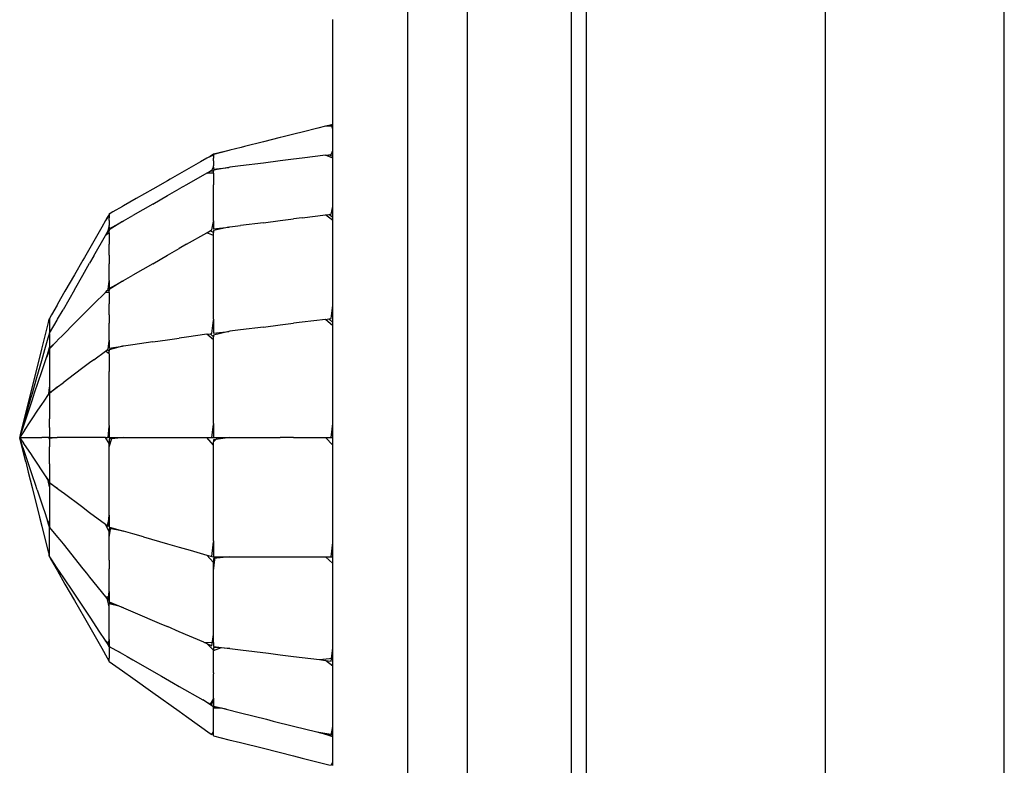
# Model space of a CAD drawing. Extents: x -10121 to 12309, y -4800 to 4870.
# Drawn here: x 4494 to 4648, y 609 to 726 of the extents above; entities that cross this region are included whole.
import ezdxf

# ---------------------------------------------------------------- set-up
doc = ezdxf.new("R2010")
doc.units = 0
doc.layers.get('0').update_dxf_attribs({"linetype": 'CONTINUOUS'})

msp = doc.modelspace()

# ---------------------------------------------------------------- linework, layer by layer
for p, q in [((4582.69, 606.07), (4582.69, 805.74)), ((4620.16, 743.87), (4620.16, 392.39)), ((4563.96, 742.59), (4563.96, 621.68)), ((4554.59, 733.54), (4554.59, 615.44)), ((4648.27, 615.44), (4648.27, 733.54)), ((4580.35, 614.91), (4580.35, 732.08)), ((4542.88, 726.17), (4542.88, 726.2)), ((4542.88, 726.11), (4542.88, 726.17)), ((4542.88, 723.18), (4542.88, 726.11)), ((4542.88, 714.4), (4542.88, 723.18)), ((4542.88, 714.16), (4542.88, 714.4)), ((4542.88, 713.52), (4542.88, 714.16)), ((4542.88, 712.58), (4542.88, 713.52)), ((4542.88, 711.47), (4542.88, 712.58)), ((4542.88, 710.31), (4542.88, 711.47)), ((4542.24, 709.57), (4541.69, 709.43)), ((4542.67, 709.68), (4542.24, 709.57)), ((4542.88, 709.73), (4542.67, 709.68)), ((4542.88, 709), (4542.67, 709.68)), ((4542.88, 709.73), (4542.88, 710.31)), ((4542.88, 709.61), (4542.88, 709.73)), ((4542.88, 709.57), (4542.88, 709.61)), ((4542.88, 709.49), (4542.88, 709.57)), ((4542.88, 709.46), (4542.88, 709.49)), ((4536.95, 708.24), (4535.07, 707.77)), ((4538.02, 708.51), (4536.95, 708.24)), ((4540.52, 709.14), (4538.02, 708.51)), ((4541.69, 709.43), (4540.52, 709.14)), ((4542.88, 709.43), (4541.69, 709.43)), ((4542.88, 709.43), (4542.88, 709.46)), ((4542.88, 709.24), (4542.88, 709.43)), ((4542.88, 709.2), (4542.88, 709.24)), ((4542.88, 709), (4542.88, 709.2)), ((4542.88, 708.84), (4542.88, 709)), ((4542.88, 708.71), (4542.88, 708.84)), ((4542.88, 708.51), (4542.88, 708.71)), ((4542.88, 708.26), (4542.88, 708.51)), ((4542.88, 708.08), (4542.88, 708.26)), ((4542.88, 707.94), (4542.88, 708.08)), ((4542.88, 707.9), (4542.88, 707.94)), ((4531.96, 706.99), (4529, 706.25)), ((4534.59, 707.65), (4531.96, 706.99)), ((4535.07, 707.77), (4534.59, 707.65)), ((4542.88, 707.65), (4542.88, 707.9)), ((4542.88, 707.62), (4542.88, 707.65)), ((4542.88, 707.38), (4542.88, 707.62)), ((4542.88, 706.99), (4542.88, 707.38)), ((4542.88, 706.94), (4542.88, 706.99)), ((4542.88, 706.79), (4542.88, 706.94)), ((4542.88, 706.69), (4542.88, 706.79)), ((4542.88, 706.05), (4542.88, 706.69)), ((4524.15, 704.89), (4523.1, 704.44)), ((4524.15, 705.04), (4523.58, 704.71)), ((4524.15, 704.95), (4523.58, 704.71)), ((4526.51, 705.63), (4524.15, 705)), ((4524.79, 705.2), (4524.15, 705.04)), ((4524.15, 705), (4524.15, 704.95)), ((4524.15, 704.89), (4524.15, 704.95)), ((4524.15, 704.89), (4524.15, 704.43)), ((4526.51, 705.63), (4524.79, 705.2)), ((4526.68, 705.67), (4526.51, 705.63)), ((4528.49, 706.12), (4526.68, 705.67)), ((4529, 706.25), (4528.49, 706.12)), ((4541.69, 704.89), (4538.02, 704.43)), ((4541.69, 704.89), (4542.24, 704.95)), ((4542.88, 704.44), (4541.69, 704.89)), ((4542.24, 704.95), (4542.57, 705)), ((4542.88, 704.71), (4542.24, 704.95)), ((4542.57, 705), (4542.88, 705.63)), ((4542.88, 705.81), (4542.88, 706.05)), ((4542.88, 705.67), (4542.88, 705.81)), ((4542.88, 705.63), (4542.88, 705.67)), ((4542.88, 705.52), (4542.88, 705.63)), ((4542.88, 705.24), (4542.88, 705.52)), ((4542.88, 705.17), (4542.88, 705.24)), ((4542.88, 705.04), (4542.88, 705.17)), ((4542.88, 704.93), (4542.88, 705.04)), ((4542.88, 704.71), (4542.88, 704.93)), ((4522.08, 703.85), (4519.9, 702.61)), ((4523.1, 704.44), (4522.08, 703.85)), ((4523.58, 704.71), (4523.1, 704.44)), ((4524.15, 704.26), (4524.15, 704.43)), ((4524.15, 704), (4524.15, 704.26)), ((4524.15, 704), (4524.15, 703.67)), ((4524.15, 703.67), (4524.15, 703.22)), ((4531.96, 703.67), (4528.37, 703.22)), ((4534.59, 704), (4531.96, 703.67)), ((4536.7, 704.26), (4534.59, 704)), ((4538.02, 704.43), (4536.7, 704.26)), ((4542.88, 704.52), (4542.88, 704.71)), ((4542.88, 704.44), (4542.88, 704.52)), ((4542.88, 704.17), (4542.88, 704.44)), ((4542.88, 704.12), (4542.88, 704.17)), ((4542.88, 703.58), (4542.88, 704.12)), ((4542.88, 703.52), (4542.88, 703.58)), ((4542.88, 703.34), (4542.88, 703.52)), ((4542.88, 703.13), (4542.88, 703.34)), ((4519.9, 702.61), (4517.31, 701.13)), ((4523.1, 702.1), (4519.9, 700.26)), ((4523.1, 702.1), (4523.58, 702.37)), ((4524.15, 702.1), (4523.1, 702.1)), ((4523.58, 702.37), (4523.87, 702.54)), ((4524.15, 702.37), (4523.58, 702.37)), ((4523.87, 702.54), (4524.15, 703.01)), ((4524.15, 703.01), (4524.15, 703.22)), ((4524.15, 703.01), (4524.15, 702.69)), ((4524.15, 702.69), (4526.51, 702.99)), ((4526.51, 702.99), (4524.15, 702.54)), ((4524.15, 702.54), (4524.15, 702.37)), ((4524.15, 702.1), (4524.15, 702.37)), ((4524.15, 702.1), (4524.15, 700.26)), ((4526.68, 703.01), (4526.51, 702.99)), ((4528.37, 703.22), (4526.68, 703.01)), ((4542.88, 703), (4542.88, 703.13)), ((4542.88, 702.93), (4542.88, 703)), ((4542.88, 702.69), (4542.88, 702.93)), ((4542.88, 702.61), (4542.88, 702.69)), ((4542.88, 702.07), (4542.88, 702.61)), ((4542.88, 700.89), (4542.88, 702.07)), ((4516.89, 700.89), (4514.59, 699.57)), ((4517.31, 701.13), (4516.89, 700.89)), ((4519.9, 700.26), (4518.74, 699.6)), ((4524.15, 699.6), (4524.15, 700.26)), ((4542.88, 700.35), (4542.88, 700.89)), ((4542.88, 700.11), (4542.88, 700.35)), ((4514.59, 699.57), (4512, 698.1)), ((4516.89, 698.55), (4518.74, 699.6)), ((4524.15, 698.55), (4524.15, 699.6)), ((4542.88, 699.57), (4542.88, 700.11)), ((4542.88, 699.46), (4542.88, 699.57)), ((4542.88, 699.42), (4542.88, 699.46)), ((4542.88, 698.53), (4542.88, 699.42)), ((4512, 698.1), (4509.97, 696.93)), ((4514.59, 697.23), (4511.45, 695.44)), ((4514.59, 697.23), (4516.89, 698.55)), ((4524.15, 697.23), (4524.15, 698.55)), ((4524.15, 695.44), (4524.15, 697.23)), ((4542.88, 698.44), (4542.88, 698.53)), ((4542.88, 697.84), (4542.88, 698.44)), ((4542.88, 697.42), (4542.88, 697.84)), ((4542.88, 696.93), (4542.88, 697.42)), ((4507.75, 695.59), (4507.43, 695.11)), ((4508.31, 695.99), (4507.75, 695.67)), ((4508.31, 695.99), (4507.75, 695.63)), ((4507.75, 695.67), (4507.75, 695.63)), ((4507.75, 695.63), (4507.75, 695.59)), ((4507.75, 695.52), (4507.75, 695.59)), ((4509.82, 696.85), (4508.31, 695.99)), ((4509.97, 696.93), (4509.82, 696.85)), ((4541.69, 695.52), (4542.24, 695.59)), ((4542.24, 695.59), (4542.57, 695.63)), ((4542.88, 695.11), (4542.24, 695.59)), ((4542.57, 695.63), (4542.88, 696.85)), ((4542.88, 696.85), (4542.88, 696.93)), ((4542.88, 696.53), (4542.88, 696.85)), ((4542.88, 696.32), (4542.88, 696.53)), ((4542.88, 696.26), (4542.88, 696.32)), ((4542.88, 696.07), (4542.88, 696.26)), ((4542.88, 695.67), (4542.88, 696.07)), ((4542.88, 695.56), (4542.88, 695.67)), ((4542.88, 695.21), (4542.88, 695.56)), ((4507.15, 694.62), (4506.57, 693.6)), ((4507.75, 695.52), (4507.15, 694.62)), ((4507.43, 695.11), (4507.15, 694.62)), ((4507.75, 695.52), (4507.75, 695.06)), ((4507.75, 694.89), (4507.75, 695.06)), ((4507.75, 694.63), (4507.75, 694.89)), ((4507.75, 694.63), (4507.75, 694.3)), ((4507.75, 693.33), (4509.82, 694.51)), ((4509.82, 694.51), (4507.75, 693.17)), ((4507.75, 694.3), (4507.75, 693.85)), ((4509.82, 694.51), (4509.97, 694.59)), ((4509.97, 694.59), (4511.45, 695.44)), ((4523.87, 693.17), (4524.15, 694.51)), ((4524.15, 694.59), (4524.15, 695.44)), ((4524.15, 694.59), (4524.15, 694.51)), ((4524.15, 694.51), (4524.15, 693.33)), ((4531.96, 694.3), (4528.37, 693.85)), ((4531.96, 694.3), (4534.59, 694.63)), ((4534.59, 694.63), (4536.7, 694.89)), ((4538.02, 695.06), (4536.7, 694.89)), ((4538.02, 695.06), (4541.69, 695.52)), ((4542.88, 694.62), (4541.69, 695.52)), ((4542.88, 695.15), (4542.88, 695.21)), ((4542.88, 695.11), (4542.88, 695.15)), ((4542.88, 694.62), (4542.88, 695.11)), ((4542.88, 694.4), (4542.88, 694.62)), ((4542.88, 694.21), (4542.88, 694.4)), ((4542.88, 693.96), (4542.88, 694.21)), ((4506.57, 693.6), (4505.32, 691.42)), ((4507.15, 692.28), (4507.43, 692.76)), ((4507.75, 692.73), (4507.15, 692.28)), ((4507.43, 692.76), (4507.59, 693.05)), ((4507.75, 693), (4507.43, 692.76)), ((4507.59, 693.05), (4507.75, 693.64)), ((4507.75, 693.64), (4507.75, 693.85)), ((4507.75, 693.64), (4507.75, 693.33)), ((4507.75, 693.17), (4507.75, 693)), ((4507.75, 692.73), (4507.75, 693)), ((4507.75, 692.73), (4507.75, 690.9)), ((4519.9, 690.9), (4523.1, 692.73)), ((4523.1, 692.73), (4523.58, 693)), ((4524.15, 692.28), (4523.1, 692.73)), ((4523.58, 693), (4523.87, 693.17)), ((4524.15, 692.76), (4523.58, 693)), ((4524.15, 693.33), (4526.51, 693.62)), ((4526.51, 693.62), (4524.15, 693.05)), ((4524.15, 693.05), (4524.15, 692.76)), ((4524.15, 692.28), (4524.15, 692.76)), ((4526.51, 693.62), (4526.68, 693.64)), ((4526.68, 693.64), (4528.37, 693.85)), ((4542.88, 693.62), (4542.88, 693.96)), ((4542.88, 693.57), (4542.88, 693.62)), ((4542.88, 693.33), (4542.88, 693.57)), ((4542.88, 693.22), (4542.88, 693.33)), ((4542.88, 692.32), (4542.88, 693.22)), ((4505.32, 691.42), (4503.85, 688.83)), ((4505.32, 689.08), (4507.15, 692.28)), ((4524.15, 689.08), (4524.15, 692.28)), ((4542.88, 692.13), (4542.88, 692.32)), ((4542.88, 691.42), (4542.88, 692.13)), ((4542.88, 691.23), (4542.88, 691.42)), ((4542.88, 690.19), (4542.88, 691.23)), ((4507.75, 690.23), (4507.75, 690.9)), ((4507.75, 689.18), (4507.75, 690.23)), ((4516.89, 689.18), (4518.74, 690.23)), ((4519.9, 690.9), (4518.74, 690.23)), ((4542.88, 689.9), (4542.88, 690.19)), ((4542.88, 689.22), (4542.88, 689.9)), ((4503.61, 688.41), (4502.29, 686.11)), ((4503.85, 688.83), (4503.61, 688.41)), ((4503.61, 686.07), (4504.66, 687.92)), ((4505.32, 689.08), (4504.66, 687.92)), ((4507.75, 689.18), (4507.75, 687.86)), ((4507.75, 686.07), (4507.75, 687.86)), ((4514.59, 687.86), (4511.45, 686.07)), ((4514.59, 687.86), (4516.89, 689.18)), ((4524.15, 687.92), (4524.15, 689.08)), ((4524.15, 686.07), (4524.15, 687.92)), ((4542.88, 688.64), (4542.88, 689.22)), ((4542.88, 688.41), (4542.88, 688.64)), ((4542.88, 687.96), (4542.88, 688.41)), ((4542.88, 687.47), (4542.88, 687.96)), ((4542.88, 686.48), (4542.88, 687.47)), ((4542.88, 686.11), (4542.88, 686.48)), ((4502.29, 686.11), (4500.81, 683.52)), ((4502.29, 683.77), (4503.61, 686.07)), ((4507.59, 683.8), (4507.75, 685.14)), ((4507.75, 685.22), (4507.75, 686.07)), ((4507.75, 685.22), (4507.75, 685.14)), ((4507.75, 683.96), (4509.82, 685.14)), ((4509.82, 685.14), (4507.75, 683.8)), ((4507.75, 685.14), (4507.75, 683.96)), ((4509.82, 685.14), (4509.97, 685.22)), ((4509.97, 685.22), (4511.45, 686.07)), ((4524.15, 683.77), (4524.15, 686.07)), ((4542.88, 686.01), (4542.88, 686.11)), ((4542.88, 685.54), (4542.88, 686.01)), ((4542.88, 685.1), (4542.88, 685.54)), ((4542.88, 685.04), (4542.88, 685.1)), ((4542.88, 684.74), (4542.88, 685.04)), ((4542.88, 683.96), (4542.88, 684.74)), ((4500.81, 683.52), (4499.65, 681.49)), ((4502.29, 683.77), (4500.5, 680.63)), ((4505.32, 681.53), (4507.15, 683.36)), ((4507.15, 683.36), (4507.43, 683.64)), ((4507.75, 683.36), (4507.15, 683.36)), ((4507.43, 683.64), (4507.59, 683.8)), ((4507.75, 683.64), (4507.43, 683.64)), ((4507.75, 683.8), (4507.75, 683.64)), ((4507.75, 683.36), (4507.75, 683.64)), ((4507.75, 683.36), (4507.75, 681.53)), ((4524.15, 680.63), (4524.15, 683.77)), ((4542.88, 683.72), (4542.88, 683.96)), ((4542.88, 683.07), (4542.88, 683.72)), ((4542.88, 682.82), (4542.88, 683.07)), ((4542.88, 682.14), (4542.88, 682.82)), ((4542.88, 681.76), (4542.88, 682.14)), ((4542.88, 681.57), (4542.88, 681.76)), ((4499.57, 681.34), (4498.71, 679.84)), ((4499.65, 681.49), (4499.57, 681.34)), ((4499.65, 679.15), (4500.5, 680.63)), ((4504.66, 680.87), (4503.61, 679.81)), ((4505.32, 681.53), (4504.66, 680.87)), ((4507.75, 680.87), (4507.75, 681.53)), ((4507.75, 679.81), (4507.75, 680.87)), ((4524.15, 679.15), (4524.15, 680.63)), ((4542.57, 679.23), (4542.88, 681.34)), ((4542.88, 681.49), (4542.88, 681.57)), ((4542.88, 681.34), (4542.88, 681.49)), ((4542.88, 681.03), (4542.88, 681.34)), ((4542.88, 680.98), (4542.88, 681.03)), ((4542.88, 679.86), (4542.88, 680.98)), ((4497.22, 674.62), (4498.22, 678.63)), ((4498.22, 678.63), (4498.35, 679.14)), ((4498.35, 679.14), (4498.38, 679.19)), ((4498.38, 678.84), (4498.35, 679.14)), ((4498.71, 679.84), (4498.38, 679.27)), ((4498.38, 679.23), (4498.38, 679.27)), ((4498.38, 679.19), (4498.38, 679.23)), ((4498.38, 679.19), (4498.38, 678.84)), ((4498.38, 676.97), (4499.57, 679)), ((4498.38, 678.84), (4498.38, 678.67)), ((4498.38, 678.67), (4498.38, 678.5)), ((4499.57, 679), (4499.65, 679.15)), ((4503.61, 679.81), (4502.29, 678.5)), ((4507.75, 679.81), (4507.75, 678.5)), ((4523.87, 676.89), (4524.15, 679)), ((4524.15, 679.15), (4524.15, 679)), ((4524.15, 679), (4524.15, 676.93)), ((4538.02, 678.67), (4536.7, 678.5)), ((4541.69, 679.12), (4538.02, 678.67)), ((4541.69, 679.12), (4542.24, 679.19)), ((4542.88, 678.08), (4541.69, 679.12)), ((4542.24, 679.19), (4542.57, 679.23)), ((4542.88, 678.63), (4542.24, 679.19)), ((4542.88, 679.73), (4542.88, 679.86)), ((4542.88, 679.47), (4542.88, 679.73)), ((4542.88, 679.27), (4542.88, 679.47)), ((4542.88, 679.06), (4542.88, 679.27)), ((4542.88, 678.95), (4542.88, 679.06)), ((4542.88, 678.75), (4542.88, 678.95)), ((4542.88, 678.63), (4542.88, 678.75)), ((4542.88, 678.47), (4542.88, 678.63)), ((4498.38, 678.5), (4498.38, 677.91)), ((4498.38, 677.91), (4498.38, 677.76)), ((4498.38, 677.76), (4498.38, 677.46)), ((4498.38, 677.46), (4498.38, 677.23)), ((4498.38, 677.23), (4498.38, 676.97)), ((4502.29, 678.5), (4500.5, 676.71)), ((4507.75, 676.71), (4507.75, 678.5)), ((4524.15, 676.93), (4526.51, 677.23)), ((4526.51, 677.23), (4524.15, 676.66)), ((4526.68, 677.25), (4526.51, 677.23)), ((4528.37, 677.46), (4526.68, 677.25)), ((4531.96, 677.91), (4528.37, 677.46)), ((4531.96, 677.91), (4534.59, 678.24)), ((4534.59, 678.24), (4536.7, 678.5)), ((4542.88, 678.08), (4542.88, 678.47)), ((4542.88, 677.82), (4542.88, 678.08)), ((4542.88, 677.55), (4542.88, 677.82)), ((4542.88, 677.17), (4542.88, 677.55)), ((4542.88, 676.93), (4542.88, 677.17)), ((4497.65, 674.37), (4498.18, 676.23)), ((4498.18, 676.23), (4498.22, 676.37)), ((4498.22, 676.37), (4498.38, 676.85)), ((4498.38, 676.69), (4498.22, 676.37)), ((4498.38, 676.93), (4498.38, 676.97)), ((4498.38, 676.89), (4498.38, 676.93)), ((4498.38, 676.85), (4498.38, 676.89)), ((4498.38, 676.85), (4498.38, 676.69)), ((4498.38, 676.69), (4498.38, 676.32)), ((4498.38, 676.32), (4498.38, 676.16)), ((4498.38, 676.16), (4498.38, 675.67)), ((4498.38, 674.59), (4499.57, 675.77)), ((4499.57, 675.77), (4498.38, 674.47)), ((4498.38, 675.67), (4498.38, 675.57)), ((4498.38, 675.57), (4498.38, 675.12)), ((4499.65, 675.86), (4499.57, 675.77)), ((4500.5, 676.71), (4499.65, 675.86)), ((4507.59, 674.47), (4507.75, 675.77)), ((4507.75, 675.86), (4507.75, 676.71)), ((4507.75, 675.86), (4507.75, 675.77)), ((4507.75, 675.77), (4507.75, 674.59)), ((4514.59, 675.57), (4511.45, 675.12)), ((4514.59, 675.57), (4516.89, 675.9)), ((4516.89, 675.9), (4518.74, 676.16)), ((4519.9, 676.32), (4518.74, 676.16)), ((4523.1, 676.78), (4519.9, 676.32)), ((4523.1, 676.78), (4523.58, 676.85)), ((4524.15, 675.89), (4523.1, 676.78)), ((4523.58, 676.85), (4523.87, 676.89)), ((4524.15, 676.37), (4523.58, 676.85)), ((4524.15, 676.66), (4524.15, 676.37)), ((4524.15, 675.89), (4524.15, 676.37)), ((4524.15, 672.68), (4524.15, 675.89)), ((4542.88, 676.35), (4542.88, 676.93)), ((4542.88, 676.17), (4542.88, 676.35)), ((4542.88, 674.93), (4542.88, 676.17)), ((4496.9, 673.35), (4497.17, 674.42)), ((4497.17, 674.42), (4497.22, 674.62)), ((4497.17, 672.68), (4497.65, 674.37)), ((4498.38, 674.29), (4497.9, 673.13)), ((4498, 673.45), (4498.22, 674.11)), ((4498.22, 674.11), (4498.38, 674.73)), ((4498.22, 674.11), (4498.38, 674.35)), ((4498.38, 675.12), (4498.38, 674.89)), ((4498.38, 674.89), (4498.38, 674.73)), ((4498.38, 674.73), (4498.38, 674.59)), ((4498.38, 674.47), (4498.38, 674.35)), ((4498.38, 674.35), (4498.38, 674.29)), ((4498.38, 674.29), (4498.38, 672.77)), ((4505.32, 672.77), (4507.15, 674.14)), ((4507.15, 674.14), (4507.43, 674.35)), ((4507.75, 673.69), (4507.15, 674.14)), ((4507.43, 674.35), (4507.59, 674.47)), ((4507.75, 674.11), (4507.43, 674.35)), ((4507.75, 674.59), (4509.82, 674.89)), ((4509.82, 674.89), (4507.75, 674.35)), ((4507.75, 674.35), (4507.75, 674.11)), ((4507.75, 673.69), (4507.75, 674.11)), ((4509.97, 674.91), (4509.82, 674.89)), ((4511.45, 675.12), (4509.97, 674.91)), ((4542.88, 674.59), (4542.88, 674.93)), ((4542.88, 674.42), (4542.88, 674.59)), ((4542.88, 674.24), (4542.88, 674.42)), ((4542.88, 673.68), (4542.88, 674.24)), ((4495.65, 668.35), (4496.9, 673.35)), ((4496.39, 669.96), (4497.17, 672.68)), ((4497.17, 670.95), (4497.9, 673.13)), ((4497.9, 673.13), (4498, 673.45)), ((4498.38, 672.77), (4498.38, 672.27)), ((4505.32, 672.77), (4504.66, 672.27)), ((4507.75, 673.69), (4507.75, 670.95)), ((4524.15, 671.52), (4524.15, 672.68)), ((4542.88, 673.35), (4542.88, 673.68)), ((4542.88, 673.29), (4542.88, 673.35)), ((4542.88, 673.11), (4542.88, 673.29)), ((4542.88, 672.25), (4542.88, 673.11)), ((4496.04, 667.56), (4497.17, 670.95)), ((4498.38, 672.27), (4498.38, 671.6)), ((4498.38, 671.6), (4498.38, 670.49)), ((4503.61, 671.48), (4502.29, 670.49)), ((4504.66, 672.27), (4503.61, 671.48)), ((4507.75, 669.95), (4507.75, 670.95)), ((4524.15, 669.68), (4524.15, 671.52)), ((4542.88, 672.07), (4542.88, 672.25)), ((4542.88, 671.65), (4542.88, 672.07)), ((4542.88, 671.46), (4542.88, 671.65)), ((4542.88, 671.03), (4542.88, 671.46)), ((4542.88, 670.99), (4542.88, 671.03)), ((4542.88, 670.77), (4542.88, 670.99)), ((4495.65, 667.37), (4496.39, 669.96)), ((4498.38, 670.49), (4498.38, 669.15)), ((4502.29, 670.49), (4500.5, 669.15)), ((4507.75, 668.37), (4507.75, 669.95)), ((4524.15, 667.37), (4524.15, 669.68)), ((4542.88, 670.29), (4542.88, 670.77)), ((4542.88, 669.91), (4542.88, 670.29)), ((4542.88, 669.65), (4542.88, 669.91)), ((4542.88, 669.61), (4542.88, 669.65)), ((4542.88, 669.15), (4542.88, 669.61)), ((4495.02, 665.82), (4495.65, 668.35)), ((4498.25, 667.37), (4498.38, 668.47)), ((4498.38, 669.15), (4498.38, 668.47)), ((4498.38, 668.47), (4498.38, 667.56)), ((4498.38, 667.56), (4499.57, 668.45)), ((4499.57, 668.45), (4498.38, 667.45)), ((4499.57, 668.45), (4499.65, 668.51)), ((4499.65, 668.51), (4500.5, 669.15)), ((4507.75, 666.4), (4507.75, 668.37)), ((4542.88, 668.83), (4542.88, 669.15)), ((4542.88, 668.64), (4542.88, 668.83)), ((4542.88, 668.35), (4542.88, 668.64)), ((4542.88, 668.16), (4542.88, 668.35)), ((4542.88, 667.82), (4542.88, 668.16)), ((4542.88, 667.66), (4542.88, 667.82)), ((4494.29, 662.31), (4495.65, 666.4)), ((4494.3, 662.65), (4495.52, 666.9)), ((4495.52, 666.9), (4495.65, 667.37)), ((4495.65, 666.4), (4495.87, 667.04)), ((4495.87, 667.04), (4496.04, 667.56)), ((4497.17, 665.74), (4497.52, 666.26)), ((4497.52, 666.26), (4498.22, 667.32)), ((4498.22, 667.32), (4498.25, 667.37)), ((4498.22, 667.32), (4498.38, 667.32)), ((4498.38, 667.51), (4498.25, 667.37)), ((4498.38, 667.45), (4498.38, 667.51)), ((4498.38, 667.45), (4498.38, 667.32)), ((4498.38, 667.32), (4498.38, 665.74)), ((4507.75, 663.71), (4507.75, 666.4)), ((4524.15, 664.24), (4524.15, 667.37)), ((4542.88, 667.56), (4542.88, 667.66)), ((4542.88, 667.37), (4542.88, 667.56)), ((4542.88, 666.47), (4542.88, 667.37)), ((4542.88, 666.32), (4542.88, 666.47)), ((4542.88, 665.4), (4542.88, 666.32)), ((4494.71, 664.59), (4495.02, 665.82)), ((4495.65, 663.47), (4496.57, 664.84)), ((4496.57, 664.84), (4497.17, 665.74)), ((4498.38, 665.74), (4498.38, 665.34)), ((4498.38, 665.34), (4498.38, 665.25)), ((4498.38, 665.25), (4498.38, 663.47)), ((4542.88, 665.22), (4542.88, 665.4)), ((4542.88, 664.98), (4542.88, 665.22)), ((4542.88, 664.88), (4542.88, 664.98)), ((4542.88, 664.75), (4542.88, 664.88)), ((4542.88, 664.63), (4542.88, 664.75)), ((4494.29, 662.9), (4494.71, 664.59)), ((4495.35, 663.01), (4495.65, 663.47)), ((4498.38, 662.12), (4498.38, 663.47)), ((4507.75, 662.44), (4507.75, 663.71)), ((4524.15, 662.75), (4524.15, 664.24)), ((4542.88, 664.34), (4542.88, 664.63)), ((4542.88, 663.98), (4542.88, 664.34)), ((4542.88, 663.57), (4542.88, 663.98)), ((4542.88, 663.47), (4542.88, 663.57)), ((4542.88, 663.4), (4542.88, 663.47)), ((4542.88, 663.27), (4542.88, 663.4)), ((4542.88, 663.07), (4542.88, 663.27)), ((4493.83, 661), (4494.29, 662.9)), ((4493.83, 661), (4494.29, 662.61)), ((4493.98, 661.39), (4494.08, 661.68)), ((4494.08, 661.68), (4494.29, 662.31)), ((4494.29, 662.61), (4494.3, 662.65)), ((4494.43, 661.64), (4494.29, 661.43)), ((4494.43, 661.64), (4495.35, 663.01)), ((4498.38, 662.12), (4498.38, 662.06)), ((4498.38, 662.06), (4498.38, 661.43)), ((4507.59, 660.54), (4507.75, 662.31)), ((4507.75, 662.44), (4507.75, 662.31)), ((4507.75, 662.31), (4507.75, 660.54)), ((4523.87, 660.54), (4524.15, 662.61)), ((4524.15, 662.75), (4524.15, 662.61)), ((4524.15, 662.61), (4524.15, 660.54)), ((4542.57, 660.54), (4542.88, 662.78)), ((4542.88, 662.9), (4542.88, 663.07)), ((4542.88, 662.78), (4542.88, 662.9)), ((4542.88, 662.29), (4542.88, 662.78)), ((4542.88, 662.23), (4542.88, 662.29)), ((4542.88, 662.06), (4542.88, 662.23)), ((4542.88, 661.75), (4542.88, 662.06)), ((4542.88, 661.5), (4542.88, 661.75)), ((4493.7, 660.54), (4493.71, 660.57)), ((4493.7, 660.54), (4494.29, 660.54)), ((4493.7, 660.54), (4493.71, 660.48)), ((4493.71, 660.57), (4493.83, 661)), ((4493.71, 660.57), (4493.78, 660.65)), ((4493.86, 660.06), (4493.71, 660.48)), ((4493.71, 660.48), (4493.82, 660.35)), ((4494.29, 658.17), (4493.71, 660.48)), ((4494.29, 661.43), (4493.78, 660.65)), ((4493.82, 660.35), (4494.29, 659.65)), ((4493.83, 661), (4493.98, 661.39)), ((4493.91, 659.9), (4493.86, 660.06)), ((4494.29, 660.54), (4494.86, 660.54)), ((4494.86, 660.54), (4495.65, 660.54)), ((4495.65, 660.54), (4497.03, 660.54)), ((4497.03, 660.54), (4497.06, 660.54)), ((4497.06, 660.54), (4497.17, 660.54)), ((4498.22, 660.54), (4497.17, 660.54)), ((4498.38, 660.54), (4498.22, 660.54)), ((4498.22, 660.54), (4498.38, 660.3)), ((4498.38, 661.43), (4498.38, 660.54)), ((4498.38, 660.54), (4498.71, 660.54)), ((4498.38, 660.42), (4498.38, 660.54)), ((4499.57, 660.54), (4498.38, 660.42)), ((4498.38, 660.42), (4498.38, 660.3)), ((4498.38, 660.3), (4498.38, 659.11)), ((4498.71, 660.54), (4499.57, 660.54)), ((4499.65, 660.54), (4499.57, 660.54)), ((4500.5, 660.54), (4499.65, 660.54)), ((4500.81, 660.54), (4500.5, 660.54)), ((4502.29, 660.54), (4500.81, 660.54)), ((4503.61, 660.54), (4502.29, 660.54)), ((4503.85, 660.54), (4503.61, 660.54)), ((4504.66, 660.54), (4503.85, 660.54)), ((4505.32, 660.54), (4504.66, 660.54)), ((4506.57, 660.54), (4505.32, 660.54)), ((4507.15, 660.54), (4506.57, 660.54)), ((4507.75, 659.64), (4507.15, 660.54)), ((4507.15, 660.54), (4507.43, 660.54)), ((4507.43, 660.54), (4507.59, 660.54)), ((4507.75, 660.54), (4507.59, 660.54)), ((4507.75, 660.54), (4508.21, 660.54)), ((4509.97, 660.54), (4507.75, 660.3)), ((4507.75, 659.08), (4508.21, 660.54)), ((4507.75, 660.3), (4507.75, 659.64)), ((4508.21, 660.54), (4509.97, 660.54)), ((4509.97, 660.54), (4511.45, 660.54)), ((4511.45, 660.54), (4513.52, 660.54)), ((4513.52, 660.54), (4516.89, 660.54)), ((4516.89, 660.54), (4518.74, 660.54)), ((4518.74, 660.54), (4520.6, 660.54)), ((4520.6, 660.54), (4523.1, 660.54)), ((4524.15, 659.34), (4523.1, 660.54)), ((4523.1, 660.54), (4523.87, 660.54)), ((4523.87, 660.54), (4524.15, 660.54)), ((4524.15, 660.54), (4524.79, 660.54)), ((4526.68, 660.54), (4524.15, 660.22)), ((4524.15, 659.9), (4524.79, 660.54)), ((4524.15, 660.22), (4524.15, 659.9)), ((4524.79, 660.54), (4526.68, 660.54)), ((4526.68, 660.54), (4528.37, 660.54)), ((4528.37, 660.54), (4529, 660.54)), ((4529, 660.54), (4534.59, 660.54)), ((4535.07, 660.54), (4534.59, 660.54)), ((4536.7, 660.54), (4535.07, 660.54)), ((4536.7, 660.54), (4540.52, 660.54)), ((4540.52, 660.54), (4541.69, 660.54)), ((4542.88, 659.34), (4541.69, 660.54)), ((4541.69, 660.54), (4542.57, 660.54)), ((4542.57, 660.54), (4542.88, 660.54)), ((4542.88, 661.34), (4542.88, 661.5)), ((4542.88, 661.18), (4542.88, 661.34)), ((4542.88, 661.13), (4542.88, 661.18)), ((4542.88, 661.03), (4542.88, 661.13)), ((4542.88, 660.94), (4542.88, 661.03)), ((4542.88, 660.75), (4542.88, 660.94)), ((4542.88, 660.7), (4542.88, 660.75)), ((4542.88, 660.62), (4542.88, 660.7)), ((4542.88, 660.54), (4542.88, 660.62)), ((4542.88, 660.45), (4542.88, 660.54)), ((4542.88, 660.38), (4542.88, 660.45)), ((4542.88, 660.06), (4542.88, 660.38)), ((4542.88, 660.02), (4542.88, 660.06)), ((4542.88, 659.9), (4542.88, 660.02)), ((4494.16, 659.16), (4493.91, 659.9)), ((4494.29, 658.77), (4494.16, 659.16)), ((4494.29, 659.65), (4494.31, 659.63)), ((4494.91, 656.9), (4494.29, 658.77)), ((4494.31, 659.63), (4495.48, 657.87)), ((4498.38, 658.72), (4498.38, 659.11)), ((4498.38, 658.22), (4498.38, 658.72)), ((4507.75, 659.08), (4507.75, 659.64)), ((4507.75, 655.9), (4507.75, 659.08)), ((4524.15, 659.34), (4524.15, 659.9)), ((4524.15, 655.68), (4524.15, 659.34)), ((4542.88, 659.6), (4542.88, 659.9)), ((4542.88, 659.56), (4542.88, 659.6)), ((4542.88, 659.34), (4542.88, 659.56)), ((4542.88, 659.23), (4542.88, 659.34)), ((4542.88, 659.2), (4542.88, 659.23)), ((4542.88, 659.17), (4542.88, 659.2)), ((4542.88, 659.08), (4542.88, 659.17)), ((4542.88, 658.86), (4542.88, 659.08)), ((4542.88, 658.77), (4542.88, 658.86)), ((4542.88, 658.59), (4542.88, 658.77)), ((4542.88, 658.44), (4542.88, 658.59)), ((4494.66, 656.72), (4494.29, 658.17)), ((4495.48, 657.87), (4495.65, 657.61)), ((4495.65, 657.61), (4496.38, 656.52)), ((4498.38, 656.44), (4498.38, 658.22)), ((4542.88, 658.32), (4542.88, 658.44)), ((4542.88, 658.2), (4542.88, 658.32)), ((4542.88, 657.81), (4542.88, 658.2)), ((4542.88, 657.22), (4542.88, 657.81)), ((4542.88, 656.9), (4542.88, 657.22)), ((4494.66, 656.72), (4495.05, 655.14)), ((4495.65, 654.68), (4494.91, 656.9)), ((4496.38, 656.52), (4497.17, 655.33)), ((4498.38, 656.44), (4498.38, 655.86)), ((4498.38, 655.86), (4498.38, 655.1)), ((4507.75, 654.32), (4507.75, 655.9)), ((4524.15, 654.36), (4524.15, 655.68)), ((4542.88, 656.49), (4542.88, 656.9)), ((4542.88, 656.45), (4542.88, 656.49)), ((4542.88, 656.32), (4542.88, 656.45)), ((4542.88, 656.14), (4542.88, 656.32)), ((4542.88, 655.9), (4542.88, 656.14)), ((4542.88, 655.85), (4542.88, 655.9)), ((4542.88, 655.78), (4542.88, 655.85)), ((4542.88, 655.68), (4542.88, 655.78)), ((4542.88, 654.52), (4542.88, 655.68)), ((4495.05, 655.14), (4495.65, 652.73)), ((4495.7, 654.53), (4495.65, 654.68)), ((4496.16, 653.17), (4495.7, 654.53)), ((4497.17, 655.33), (4497.61, 654.68)), ((4497.61, 654.68), (4498.38, 653.6)), ((4497.61, 654.68), (4498.17, 653.83)), ((4498.38, 652.83), (4498.17, 653.83)), ((4498.17, 653.83), (4498.22, 653.75)), ((4498.38, 655.1), (4498.38, 654.4)), ((4498.38, 654.4), (4498.38, 653.6)), ((4507.75, 653.51), (4507.75, 654.32)), ((4524.15, 652.25), (4524.15, 654.36)), ((4542.88, 654.23), (4542.88, 654.52)), ((4542.88, 653.94), (4542.88, 654.23)), ((4542.88, 652.73), (4542.88, 653.94)), ((4495.65, 652.73), (4496.82, 648.05)), ((4496.43, 652.35), (4496.16, 653.17)), ((4496.43, 652.35), (4497.17, 650.13)), ((4498.22, 653.75), (4498.38, 653.27)), ((4498.38, 653.6), (4498.38, 653.51)), ((4498.38, 653.51), (4499.65, 652.56)), ((4499.65, 652.56), (4498.38, 653.39)), ((4498.38, 653.39), (4498.38, 653.27)), ((4498.38, 653.27), (4498.38, 652.83)), ((4498.38, 652.83), (4498.38, 651.69)), ((4499.65, 652.56), (4500.41, 652)), ((4507.75, 649.66), (4507.75, 653.51)), ((4542.88, 652.35), (4542.88, 652.73)), ((4542.88, 652.31), (4542.88, 652.35)), ((4542.88, 652.25), (4542.88, 652.31)), ((4498.38, 651.69), (4498.38, 651.19)), ((4498.38, 651.19), (4498.38, 649.83)), ((4500.41, 652), (4500.5, 651.93)), ((4500.5, 651.93), (4503.61, 649.6)), ((4524.15, 649.62), (4524.15, 652.25)), ((4542.88, 651.17), (4542.88, 652.25)), ((4542.88, 650.58), (4542.88, 651.17)), ((4497.17, 650.13), (4497.78, 648.31)), ((4498.38, 649.83), (4498.38, 649.42)), ((4498.38, 649.42), (4498.38, 648.07)), ((4503.61, 649.6), (4504.45, 648.96)), ((4507.75, 648.39), (4507.75, 649.66)), ((4524.15, 646.03), (4524.15, 649.62)), ((4542.88, 650.22), (4542.88, 650.58)), ((4542.88, 649.88), (4542.88, 650.22)), ((4542.88, 649.62), (4542.88, 649.88)), ((4542.88, 649.25), (4542.88, 649.62)), ((4542.88, 648.4), (4542.88, 649.25)), ((4496.82, 648.05), (4497.17, 646.66)), ((4497.78, 648.31), (4497.79, 648.26)), ((4497.79, 648.26), (4498.06, 647.47)), ((4498.38, 648.07), (4498.38, 647.37)), ((4504.45, 648.96), (4504.66, 648.81)), ((4504.66, 648.81), (4507.15, 646.93)), ((4507.49, 646.68), (4507.75, 647.95)), ((4507.59, 646.61), (4507.75, 648.39)), ((4507.75, 648.39), (4507.75, 647.95)), ((4507.75, 647.95), (4507.75, 646.49)), ((4542.88, 648.26), (4542.88, 648.4)), ((4542.88, 648.17), (4542.88, 648.26)), ((4542.88, 647.18), (4542.88, 648.17)), ((4497.17, 646.66), (4497.24, 646.39)), ((4497.24, 646.39), (4498.22, 642.45)), ((4498.06, 647.47), (4498.38, 646.98)), ((4498.22, 646.97), (4498.06, 647.47)), ((4498.38, 646.49), (4498.22, 646.97)), ((4498.38, 647.37), (4498.38, 646.98)), ((4498.38, 646.98), (4498.38, 646.49)), ((4498.38, 646.45), (4498.38, 646.49)), ((4498.38, 646.45), (4498.38, 646.41)), ((4498.38, 646.45), (4499.65, 644.9)), ((4498.38, 646.41), (4499.65, 644.9)), ((4498.38, 646.36), (4498.38, 646.41)), ((4498.38, 645.05), (4498.38, 646.36)), ((4507.75, 645.74), (4507.15, 646.93)), ((4507.15, 646.93), (4507.49, 646.68)), ((4507.49, 646.68), (4507.59, 646.61)), ((4507.75, 646.49), (4508.03, 646.41)), ((4507.75, 644.9), (4508.03, 646.41)), ((4509.97, 645.85), (4507.75, 646.29)), ((4507.75, 646.29), (4507.75, 645.74)), ((4508.03, 646.41), (4509.97, 645.85)), ((4542.88, 647.12), (4542.88, 647.18)), ((4542.88, 646.66), (4542.88, 647.12)), ((4542.88, 646.49), (4542.88, 646.66)), ((4542.88, 646.31), (4542.88, 646.49)), ((4542.88, 646.25), (4542.88, 646.31)), ((4542.88, 645.85), (4542.88, 646.25)), ((4498.38, 644.94), (4498.38, 645.05)), ((4498.38, 644.71), (4498.38, 644.94)), ((4498.38, 642.91), (4498.38, 644.71)), ((4499.65, 644.9), (4499.99, 644.48)), ((4507.75, 644.9), (4507.75, 645.74)), ((4507.75, 642.62), (4507.75, 644.9)), ((4511.45, 645.43), (4509.97, 645.85)), ((4513.16, 644.94), (4511.45, 645.43)), ((4513.16, 644.94), (4516.89, 643.88)), ((4524.15, 644.34), (4524.15, 646.03)), ((4542.88, 645.79), (4542.88, 645.85)), ((4542.88, 645.6), (4542.88, 645.79)), ((4542.88, 644.67), (4542.88, 645.6)), ((4542.88, 644.34), (4542.88, 644.67)), ((4499.99, 644.48), (4500.5, 643.84)), ((4500.5, 643.84), (4503.61, 639.96)), ((4516.89, 643.88), (4518.74, 643.35)), ((4518.74, 643.35), (4520.44, 642.86)), ((4523.87, 641.88), (4524.15, 644.17)), ((4524.15, 644.34), (4524.15, 644.17)), ((4524.15, 644.17), (4524.15, 641.8)), ((4542.57, 641.8), (4542.88, 644.05)), ((4542.88, 644.17), (4542.88, 644.34)), ((4542.88, 644.05), (4542.88, 644.17)), ((4542.88, 643.75), (4542.88, 644.05)), ((4542.88, 643.56), (4542.88, 643.75)), ((4542.88, 643.06), (4542.88, 643.56)), ((4542.88, 642.97), (4542.88, 643.06)), ((4498.22, 642.45), (4498.33, 642.03)), ((4498.33, 642.03), (4498.38, 642.58)), ((4498.38, 641.8), (4498.33, 642.03)), ((4498.38, 642.86), (4498.38, 642.91)), ((4498.38, 642.58), (4498.38, 642.86)), ((4498.38, 641.8), (4498.38, 642.58)), ((4498.38, 641.8), (4498.71, 641.24)), ((4498.38, 641.8), (4498.67, 641.37)), ((4507.75, 641.31), (4507.75, 642.62)), ((4520.44, 642.86), (4523.1, 642.1)), ((4524.15, 640.91), (4523.1, 642.1)), ((4523.1, 642.1), (4523.87, 641.88)), ((4523.87, 641.88), (4524.15, 641.8)), ((4526.68, 641.8), (4524.15, 641.57)), ((4524.15, 641.8), (4524.36, 641.8)), ((4524.15, 639.61), (4524.36, 641.8)), ((4524.15, 641.57), (4524.15, 640.91)), ((4524.36, 641.8), (4526.68, 641.8)), ((4526.68, 641.8), (4528.37, 641.8)), ((4528.37, 641.8), (4530.07, 641.8)), ((4530.07, 641.8), (4534.59, 641.8)), ((4534.59, 641.8), (4536.7, 641.8)), ((4536.7, 641.8), (4538.54, 641.8)), ((4538.54, 641.8), (4541.69, 641.8)), ((4542.88, 640.76), (4541.69, 641.8)), ((4541.69, 641.8), (4542.57, 641.8)), ((4542.57, 641.8), (4542.88, 641.8)), ((4542.88, 642.45), (4542.88, 642.97)), ((4542.88, 642.39), (4542.88, 642.45)), ((4542.88, 642.33), (4542.88, 642.39)), ((4542.88, 641.84), (4542.88, 642.33)), ((4542.88, 641.8), (4542.88, 641.84)), ((4542.88, 641.67), (4542.88, 641.8)), ((4542.88, 641.28), (4542.88, 641.67)), ((4498.67, 641.37), (4499.45, 640.2)), ((4498.71, 641.24), (4499.57, 639.73)), ((4499.45, 640.2), (4500.56, 638.54)), ((4503.61, 639.96), (4504.17, 639.26)), ((4507.75, 641.31), (4507.75, 639.96)), ((4507.75, 637.42), (4507.75, 639.96)), ((4524.15, 639.61), (4524.15, 640.91)), ((4542.88, 641.24), (4542.88, 641.28)), ((4542.88, 640.84), (4542.88, 641.24)), ((4542.88, 640.76), (4542.88, 640.84)), ((4542.88, 640.35), (4542.88, 640.76)), ((4542.88, 639.97), (4542.88, 640.35)), ((4542.88, 639.73), (4542.88, 639.97)), ((4499.57, 639.73), (4500.81, 637.55)), ((4500.56, 638.54), (4501.97, 636.43)), ((4504.17, 639.26), (4504.66, 638.64)), ((4504.66, 638.64), (4507.15, 635.52)), ((4524.15, 637.17), (4524.15, 639.61)), ((4542.88, 639.7), (4542.88, 639.73)), ((4542.88, 639.58), (4542.88, 639.7)), ((4542.88, 639.46), (4542.88, 639.58)), ((4542.88, 639), (4542.88, 639.46)), ((4542.88, 638.26), (4542.88, 639)), ((4500.81, 637.55), (4502.29, 634.97)), ((4507.75, 636.36), (4507.75, 637.42)), ((4524.15, 635.59), (4524.15, 637.17)), ((4542.88, 638.05), (4542.88, 638.26)), ((4542.88, 637.55), (4542.88, 638.05)), ((4542.88, 637.47), (4542.88, 637.55)), ((4542.88, 637.33), (4542.88, 637.47)), ((4542.88, 637.12), (4542.88, 637.33)), ((4542.88, 636.77), (4542.88, 637.12)), ((4501.97, 636.43), (4503.44, 634.22)), ((4507.15, 635.52), (4507.75, 635.52)), ((4507.15, 635.52), (4507.46, 635.14)), ((4507.59, 634.97), (4507.75, 636.36)), ((4507.75, 636.36), (4507.75, 635.52)), ((4507.75, 635.52), (4507.75, 634.78)), ((4524.15, 633.47), (4524.15, 635.59)), ((4542.88, 636.17), (4542.88, 636.77)), ((4542.88, 635.26), (4542.88, 636.17)), ((4502.29, 634.97), (4503.85, 632.25)), ((4503.44, 634.22), (4504.79, 632.2)), ((4507.75, 633.97), (4507.46, 635.14)), ((4507.46, 635.14), (4507.59, 634.97)), ((4507.75, 634.78), (4509.26, 634.13)), ((4509.97, 633.83), (4507.75, 634.66)), ((4507.75, 634.66), (4507.75, 634.48)), ((4507.75, 634.48), (4509.26, 634.13)), ((4507.75, 633.97), (4507.75, 634.48)), ((4507.75, 632.46), (4507.75, 633.97)), ((4509.26, 634.13), (4509.97, 633.83)), ((4509.97, 633.83), (4511.45, 633.19)), ((4542.88, 634.97), (4542.88, 635.26)), ((4542.88, 634.78), (4542.88, 634.97)), ((4542.88, 634.55), (4542.88, 634.78)), ((4542.88, 633.38), (4542.88, 634.55)), ((4503.85, 632.25), (4505.32, 629.66)), ((4504.79, 632.2), (4506.15, 630.16)), ((4507.75, 631.92), (4507.75, 632.46)), ((4511.45, 633.19), (4515.95, 631.26)), ((4524.15, 630.92), (4524.15, 633.47)), ((4542.88, 633), (4542.88, 633.38)), ((4542.88, 632.25), (4542.88, 633)), ((4542.88, 631.68), (4542.88, 632.25)), ((4507.75, 630.99), (4507.75, 631.92)), ((4507.75, 629.34), (4507.75, 630.99)), ((4515.95, 631.26), (4516.89, 630.86)), ((4518.74, 630.07), (4516.89, 630.86)), ((4524.15, 629.65), (4524.15, 630.92)), ((4542.88, 631.18), (4542.88, 631.68)), ((4542.88, 630.57), (4542.88, 631.18)), ((4505.32, 629.66), (4506.57, 627.48)), ((4506.15, 630.16), (4507.12, 628.69)), ((4507.75, 628.85), (4507.75, 629.34)), ((4522.63, 628.4), (4518.74, 630.07)), ((4523.87, 627.87), (4524.15, 629.65)), ((4524.15, 628.36), (4524.15, 629.65)), ((4542.88, 630.5), (4542.88, 630.57)), ((4542.88, 630.09), (4542.88, 630.5)), ((4542.88, 629.85), (4542.88, 630.09)), ((4542.88, 629.66), (4542.88, 629.85)), ((4542.88, 629.28), (4542.88, 629.66)), ((4542.88, 629.21), (4542.88, 629.28)), ((4542.88, 629.06), (4542.88, 629.21)), ((4507.12, 628.69), (4507.75, 628.22)), ((4507.12, 628.69), (4507.65, 627.91)), ((4507.65, 627.91), (4507.75, 628.85)), ((4507.75, 627.73), (4507.65, 627.91)), ((4507.75, 628.85), (4507.75, 628.22)), ((4507.75, 628.22), (4507.75, 627.73)), ((4507.75, 627.73), (4509.46, 626.78)), ((4507.75, 627.69), (4507.75, 627.73)), ((4509.46, 626.78), (4507.75, 627.69)), ((4507.75, 627.69), (4507.75, 627.03)), ((4522.63, 628.4), (4524.15, 628.36)), ((4522.63, 628.4), (4523.1, 628.2)), ((4524.15, 627.15), (4523.1, 628.2)), ((4523.1, 628.2), (4523.87, 627.87)), ((4524.15, 628.36), (4524.15, 627.75)), ((4524.15, 627.75), (4525.4, 627.6)), ((4524.15, 627.12), (4525.4, 627.6)), ((4526.68, 627.44), (4524.15, 627.59)), ((4524.15, 627.59), (4524.15, 627.15)), ((4525.4, 627.6), (4526.68, 627.44)), ((4542.88, 628.74), (4542.88, 629.06)), ((4542.88, 628.27), (4542.88, 628.74)), ((4542.88, 627.85), (4542.88, 628.27)), ((4542.88, 627.63), (4542.88, 627.85)), ((4542.88, 627.48), (4542.88, 627.63)), ((4506.57, 627.48), (4507.43, 625.97)), ((4507.75, 627.03), (4507.75, 626.93)), ((4507.75, 626.93), (4507.75, 625.96)), ((4509.46, 626.78), (4510.56, 626.15)), ((4510.56, 626.15), (4511.45, 625.64)), ((4524.15, 627.15), (4524.15, 627.12)), ((4524.15, 624.66), (4524.15, 627.12)), ((4526.68, 627.44), (4528.37, 627.22)), ((4528.37, 627.22), (4532.77, 626.67)), ((4532.77, 626.67), (4534.59, 626.45)), ((4534.59, 626.45), (4536.7, 626.18)), ((4536.7, 626.18), (4540.74, 625.68)), ((4542.57, 625.45), (4542.88, 627.48)), ((4542.88, 627.16), (4542.88, 627.48)), ((4542.88, 626.07), (4542.88, 627.16)), ((4542.88, 626), (4542.88, 626.07)), ((4542.88, 625.97), (4542.88, 626)), ((4507.43, 625.97), (4507.75, 625.41)), ((4507.75, 625.96), (4507.75, 625.92)), ((4507.75, 625.41), (4507.75, 625.92)), ((4507.75, 625.41), (4509.82, 623.93)), ((4511.45, 625.64), (4515.95, 623.07)), ((4524.15, 623.61), (4524.15, 624.66)), ((4540.74, 625.68), (4542.88, 625.92)), ((4540.74, 625.68), (4541.69, 625.56)), ((4542.88, 624.66), (4541.69, 625.56)), ((4541.69, 625.56), (4542.57, 625.45)), ((4542.88, 625.92), (4542.88, 625.97)), ((4542.88, 625.87), (4542.88, 625.92)), ((4542.88, 625.75), (4542.88, 625.87)), ((4542.88, 625.41), (4542.88, 625.75)), ((4542.88, 625.21), (4542.88, 625.41)), ((4542.88, 625.01), (4542.88, 625.21)), ((4542.88, 624.89), (4542.88, 625.01)), ((4542.88, 624.66), (4542.88, 624.89)), ((4542.88, 624.31), (4542.88, 624.66)), ((4509.82, 623.93), (4511.45, 622.77)), ((4515.95, 623.07), (4517.87, 621.97)), ((4524.15, 623.61), (4524.15, 623.44)), ((4524.15, 620.5), (4524.15, 623.44)), ((4542.88, 623.95), (4542.88, 624.31)), ((4542.88, 623.83), (4542.88, 623.95)), ((4542.88, 623.31), (4542.88, 623.83)), ((4542.88, 623.07), (4542.88, 623.31)), ((4542.88, 622.88), (4542.88, 623.07)), ((4511.45, 622.77), (4514.59, 620.53)), ((4517.87, 621.97), (4518.74, 621.48)), ((4518.74, 621.48), (4522.44, 619.36)), ((4542.88, 622.77), (4542.88, 622.88)), ((4542.88, 622.37), (4542.88, 622.77)), ((4542.88, 621.8), (4542.88, 622.37)), ((4542.88, 621.55), (4542.88, 621.8)), ((4542.88, 621.17), (4542.88, 621.55)), ((4563.96, 621.68), (4563.96, 478.34)), ((4514.59, 620.53), (4518.74, 617.56)), ((4524.15, 619.65), (4524.15, 620.5)), ((4542.88, 620.73), (4542.88, 621.17)), ((4542.88, 620.23), (4542.88, 620.73)), ((4542.88, 619.91), (4542.88, 620.23)), ((4542.88, 619.78), (4542.88, 619.91)), ((4524.15, 618.25), (4522.44, 619.36)), ((4522.44, 619.36), (4523.64, 618.67)), ((4523.64, 618.67), (4524.15, 619.45)), ((4523.64, 618.67), (4523.87, 618.54)), ((4523.87, 618.54), (4524.15, 619.65)), ((4524.15, 619.65), (4524.15, 619.45)), ((4524.15, 619.45), (4524.15, 618.38)), ((4524.15, 618.38), (4525.34, 618.09)), ((4542.88, 619.69), (4542.88, 619.78)), ((4542.88, 619.32), (4542.88, 619.69)), ((4542.88, 618.88), (4542.88, 619.32)), ((4542.88, 618.84), (4542.88, 618.88)), ((4542.88, 618.58), (4542.88, 618.84)), ((4542.88, 618.38), (4542.88, 618.58)), ((4542.88, 618.14), (4542.88, 618.38)), ((4518.74, 617.56), (4519.9, 616.74)), ((4519.9, 616.74), (4523.58, 614.1)), ((4526.09, 617.9), (4524.15, 618.25)), ((4524.15, 618.09), (4524.15, 618.25)), ((4524.15, 618.09), (4525.34, 618.09)), ((4524.15, 616.74), (4524.15, 618.09)), ((4524.15, 616.31), (4524.15, 616.74)), ((4525.34, 618.09), (4526.09, 617.9)), ((4526.09, 617.9), (4528.37, 617.33)), ((4528.37, 617.33), (4532.43, 616.31)), ((4542.88, 617.82), (4542.88, 618.14)), ((4542.88, 617.56), (4542.88, 617.82)), ((4542.88, 617.5), (4542.88, 617.56)), ((4542.88, 617.07), (4542.88, 617.5)), ((4542.88, 617), (4542.88, 617.07)), ((4542.88, 616.68), (4542.88, 617)), ((4524.15, 614.71), (4524.15, 616.31)), ((4532.43, 616.31), (4533.51, 616.04)), ((4533.51, 616.04), (4536.7, 615.25)), ((4536.7, 615.25), (4540.35, 614.33)), ((4542.57, 613.78), (4542.88, 615.18)), ((4542.88, 616.56), (4542.88, 616.68)), ((4542.88, 616.34), (4542.88, 616.56)), ((4542.88, 615.52), (4542.88, 616.34)), ((4542.88, 615.45), (4542.88, 615.52)), ((4542.88, 615.28), (4542.88, 615.45)), ((4542.88, 615.18), (4542.88, 615.28)), ((4542.88, 614.52), (4542.88, 615.18)), ((4554.59, 615.44), (4554.59, 475.42)), ((4648.27, 475.42), (4648.27, 615.44)), ((4523.58, 614.1), (4523.87, 613.9)), ((4523.87, 613.9), (4524.15, 614.33)), ((4524.15, 614.33), (4524.15, 614.71)), ((4524.15, 613.7), (4524.15, 614.33)), ((4524.15, 613.7), (4526.51, 613.11)), ((4540.35, 614.33), (4542.88, 613.9)), ((4540.35, 614.33), (4540.93, 614.19)), ((4542.88, 613.57), (4540.93, 614.19)), ((4540.93, 614.19), (4542.57, 613.78)), ((4542.88, 614.45), (4542.88, 614.52)), ((4542.88, 614.29), (4542.88, 614.45)), ((4542.88, 614.1), (4542.88, 614.29)), ((4542.88, 614.03), (4542.88, 614.1)), ((4542.88, 613.9), (4542.88, 614.03)), ((4542.88, 613.77), (4542.88, 613.9)), ((4542.88, 613.7), (4542.88, 613.77)), ((4542.88, 613.65), (4542.88, 613.7)), ((4542.88, 613.57), (4542.88, 613.65)), ((4580.35, 476.01), (4580.35, 614.91)), ((4526.51, 613.11), (4528.37, 612.64)), ((4528.37, 612.64), (4531.96, 611.75)), ((4542.88, 613.54), (4542.88, 613.57)), ((4542.88, 613.4), (4542.88, 613.54)), ((4542.88, 613.18), (4542.88, 613.4)), ((4542.88, 612.97), (4542.88, 613.18)), ((4542.88, 612.86), (4542.88, 612.97)), ((4542.88, 612.61), (4542.88, 612.86)), ((4542.88, 612.49), (4542.88, 612.61)), ((4542.88, 612.25), (4542.88, 612.49)), ((4542.88, 612.22), (4542.88, 612.25)), ((4542.88, 612.05), (4542.88, 612.22)), ((4531.96, 611.75), (4536.7, 610.56)), ((4536.7, 610.56), (4538.02, 610.23)), ((4542.88, 611.63), (4542.88, 612.05)), ((4542.88, 611.6), (4542.88, 611.63)), ((4542.88, 611.39), (4542.88, 611.6)), ((4542.88, 611.36), (4542.88, 611.39)), ((4542.88, 610.97), (4542.88, 611.36)), ((4542.88, 610.92), (4542.88, 610.97)), ((4542.88, 610.7), (4542.88, 610.92)), ((4542.88, 610.5), (4542.88, 610.7)), ((4538.02, 610.23), (4542.24, 609.18)), ((4542.24, 609.18), (4542.57, 609.1)), ((4542.57, 609.1), (4542.88, 609.61)), ((4542.88, 610.1), (4542.88, 610.5)), ((4542.88, 610.06), (4542.88, 610.1)), ((4542.88, 610.03), (4542.88, 610.06)), ((4542.88, 609.65), (4542.88, 610.03)), ((4542.88, 609.61), (4542.88, 609.65)), ((4542.88, 609.22), (4542.88, 609.61)), ((4542.88, 609.1), (4542.88, 609.22)), ((4542.88, 609.07), (4542.88, 609.1))]:
    msp.add_line(p, q)

doc.saveas('drawing.dxf')
